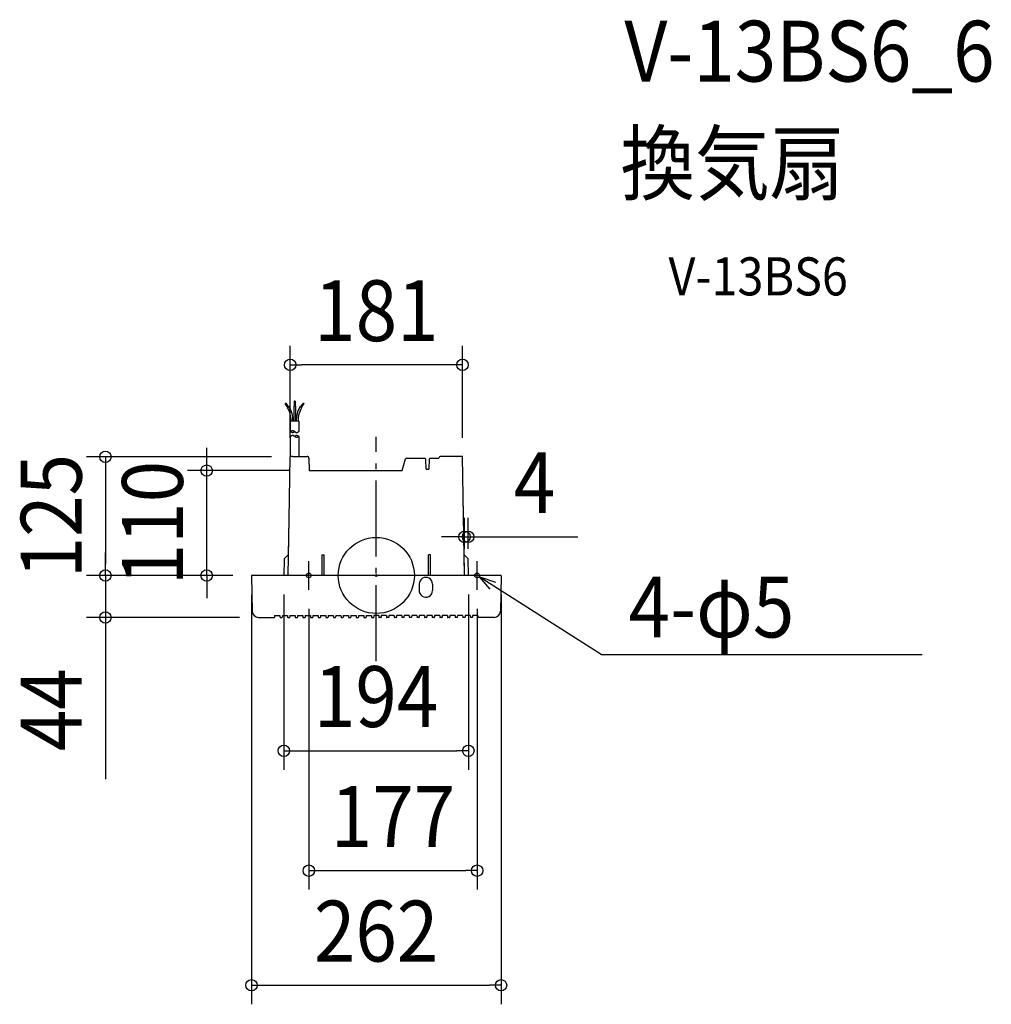
# Model space of a CAD drawing. Extents: x -375 to 647, y -451 to 585.
import ezdxf
from ezdxf.enums import TextEntityAlignment as Align

# ---------------------------------------------------------------- set-up
doc = ezdxf.new("R2010")
doc.units = 0
doc.header["$LTSCALE"] = 20
doc.header["$PDMODE"] = 3
doc.header["$PDSIZE"] = -2
doc.linetypes.add('DASHDOT', pattern=[5.5, 4, -0.6, 0.3, -0.6])
doc.layers.get('DEFPOINTS').update_dxf_attribs({"linetype": 'CONTINUOUS'})
for name, color, linetype in [('ARRANGE', 1, 'CONTINUOUS'), ('BASIS', 6, 'DASHDOT'), ('DETAIL', 5, 'CONTINUOUS'), ('ETC', 61, 'CONTINUOUS'), ('FIX', 11, 'CONTINUOUS'), ('NOTE', 4, 'CONTINUOUS'), ('OUTLINE', 3, 'CONTINUOUS'), ('SIZE', 30, 'CONTINUOUS')]:
    doc.layers.add(name, color=color, linetype=linetype)
doc.styles.get("Standard").update_dxf_attribs({"font": 'SIMPLEX.shx', "width": 0.9, "height": 64, "bigfont": 'BIGFONT.shx'})

msp = doc.modelspace()

# ---------------------------------------------------------------- linework, layer by layer
at = {"layer": 'ARRANGE', "color": 1, "linetype": 'CONTINUOUS'}
msp.add_circle((0, 0), 40, dxfattribs=at)
msp.add_point((0, 0), dxfattribs=at)
at = {"layer": 'BASIS', "color": 6, "linetype": 'DASHDOT'}
msp.add_line((0, -90.1), (0, 145.8), dxfattribs=at)
at = {"layer": 'DEFPOINTS', "color": 30, "linetype": 'CONTINUOUS'}
for p in [(-90.5, 221.5), (-90.5, 124.8), (-90.2, 124.8), (90.7, 124.8), (-178.4, 110.3), (-70.6, 110.3), (96.7, 40.6), (-284.9, 0), (-284.9, 0), (-130.9, 0), (-130.9, 0), (-130.9, 0), (-97.2, 0), (92.7, 8), (96.7, 8.1), (96.8, 0), (-131.2, -0.3), (131.2, -0.3), (-71, -15), (106, -15), (-124, -44.2), (96.8, -184.4), (106, -310.5), (131.2, -431.1)]:
    msp.add_point(p, dxfattribs=at)
at = {"layer": 'DETAIL', "color": 5, "linetype": 'CONTINUOUS'}
for p, q in [((-86.9, 178.2), (-86.9, 162.4)), ((-86.4, 183.2), (-86.4, 178.2)), ((-85.4, 183.2), (-85.4, 178.2)), ((-84.9, 178.2), (-84.9, 162.4)), ((-90.5, 162.4), (-90.5, 151.4)), ((-81.4, 162.4), (-90.5, 162.4)), ((-81.4, 162.4), (-81.4, 151.4)), ((-90.5, 151.4), (-90.1, 151.6)), ((-90.5, 151.4), (-90.1, 151.2)), ((-90.5, 146.4), (-90.1, 146.6)), ((-90.5, 146.4), (-90.5, 125.3)), ((-90.1, 151.6), (-89.7, 151.8)), ((-90.1, 151.2), (-89.7, 151)), ((-90.1, 146.6), (-89.7, 146.8)), ((-89.7, 151.8), (-89.3, 152)), ((-89.7, 151), (-89.3, 150.8)), ((-89.7, 146.8), (-89.3, 147)), ((-89.3, 152), (-89, 152.2)), ((-89.3, 150.8), (-89, 150.6)), ((-89.3, 147), (-89, 147.1)), ((-89, 152.2), (-88.6, 152.3)), ((-89, 150.6), (-88.6, 150.5)), ((-89, 147.1), (-88.6, 147.3)), ((-88.6, 152.3), (-88.3, 152.4)), ((-88.6, 150.5), (-88.3, 150.4)), ((-88.6, 147.3), (-88.3, 147.4)), ((-88.3, 152.4), (-88, 152.4)), ((-88.3, 150.4), (-88, 150.4)), ((-88.3, 147.4), (-88, 147.4)), ((-88, 152.4), (-87.6, 152.4)), ((-88, 150.4), (-87.6, 150.4)), ((-88, 147.4), (-87.6, 147.4)), ((-87.6, 152.4), (-87.3, 152.3)), ((-87.6, 150.4), (-87.3, 150.5)), ((-87.6, 147.4), (-87.3, 147.3)), ((-87.3, 152.3), (-87, 152.2)), ((-87.3, 150.5), (-87, 150.6)), ((-87.3, 147.3), (-87, 147.1)), ((-87, 152.2), (-86.8, 152)), ((-87, 150.6), (-86.8, 150.8)), ((-87, 147.1), (-86.8, 147)), ((-86.8, 152), (-86.5, 151.8)), ((-86.8, 150.8), (-86.5, 151)), ((-86.8, 147), (-86.5, 146.8)), ((-86.5, 151.8), (-86.2, 151.6)), ((-86.5, 151), (-86.2, 151.2)), ((-86.5, 146.8), (-86.2, 146.6)), ((-86.2, 151.6), (-85.9, 151.4)), ((-86.2, 151.2), (-85.9, 151.4)), ((-86.2, 146.6), (-85.9, 146.4)), ((-85.9, 151.4), (-85.7, 151.2)), ((-85.9, 146.4), (-85.7, 146.6)), ((-85.9, 146.4), (-85.7, 146.2)), ((-85.7, 151.2), (-85.4, 151)), ((-85.7, 146.6), (-85.4, 146.8)), ((-85.7, 146.2), (-85.4, 146)), ((-85.4, 151), (-85.1, 150.8)), ((-85.4, 146.8), (-85.1, 147)), ((-85.4, 146), (-85.1, 145.8)), ((-85.1, 150.8), (-84.8, 150.6)), ((-85.1, 147), (-84.8, 147.1)), ((-85.1, 145.8), (-84.8, 145.6)), ((-84.8, 150.6), (-84.6, 150.5)), ((-84.8, 147.1), (-84.6, 147.3)), ((-84.8, 145.6), (-84.6, 145.5)), ((-84.6, 150.5), (-84.3, 150.4)), ((-84.6, 147.3), (-84.3, 147.4)), ((-84.6, 145.5), (-84.3, 145.4)), ((-84.3, 150.4), (-83.9, 150.4)), ((-84.3, 147.4), (-83.9, 147.4)), ((-84.3, 145.4), (-83.9, 145.4)), ((-83.9, 150.4), (-83.6, 150.4)), ((-83.9, 147.4), (-83.6, 147.4)), ((-83.9, 145.4), (-83.6, 145.4)), ((-83.6, 150.4), (-83.3, 150.5)), ((-83.6, 147.4), (-83.3, 147.3)), ((-83.6, 145.4), (-83.3, 145.5)), ((-83.3, 150.5), (-82.9, 150.6)), ((-83.3, 147.3), (-82.9, 147.1)), ((-83.3, 145.5), (-82.9, 145.6)), ((-82.9, 150.6), (-82.6, 150.8)), ((-82.9, 147.1), (-82.6, 147)), ((-82.9, 145.6), (-82.6, 145.8)), ((-82.6, 150.8), (-82.2, 151)), ((-82.6, 147), (-82.2, 146.8)), ((-82.6, 145.8), (-82.2, 146)), ((-82.2, 151), (-81.8, 151.2)), ((-82.2, 146.8), (-81.8, 146.6)), ((-82.2, 146), (-81.8, 146.2)), ((-81.8, 151.2), (-81.4, 151.4)), ((-81.8, 146.6), (-81.4, 146.4)), ((-81.8, 146.2), (-81.4, 146.4)), ((-81.4, 146.4), (-81.4, 125.3)), ((-91.8, 59.1), (-90.7, 124.9)), ((-90.2, 125.3), (-90.1, 125.3)), ((-90, 125.3), (-90.1, 125.3)), ((-90.1, 125.3), (-90.1, 125.3)), ((-90.1, 125.3), (-90.1, 125.3)), ((-90.1, 125.3), (-90.1, 125.3)), ((-90.1, 125.3), (-90.1, 125.3)), ((-90.1, 125.3), (-90.1, 125.3)), ((-90.1, 125.3), (-90.1, 125.3)), ((-90.1, 125.3), (-90.1, 125.3)), ((-90.1, 125.3), (-90.1, 125.3)), ((-90.1, 125.3), (-90.1, 125.3)), ((-90.1, 125.3), (-90.1, 125.3)), ((-90.1, 125.3), (-90.1, 125.3)), ((-90.1, 125.3), (-90.1, 125.3)), ((-90.1, 125.3), (-90.1, 125.3)), ((-90.1, 125.3), (-90.1, 125.3)), ((-90.1, 125.3), (-90.1, 125.3)), ((-90.1, 125.3), (-90.1, 125.3)), ((-90.1, 125.3), (-90.1, 125.3)), ((-90.1, 125.3), (-90.1, 125.3)), ((-90.1, 125.3), (-90.1, 125.3)), ((-90.1, 125.3), (-90.1, 125.3)), ((-90.1, 125.3), (-90.1, 125.3)), ((-90.1, 125.3), (-90.1, 125.3)), ((-90.1, 125.3), (-90.1, 125.3)), ((-90.1, 125.3), (-90.1, 125.3)), ((-90.1, 125.3), (-90.1, 125.3)), ((-90.1, 125.3), (-90.1, 125.3)), ((-90.1, 125.3), (-90.1, 125.3)), ((-90.1, 125.3), (-90.1, 125.3)), ((-90.1, 125.3), (-90.1, 125.3)), ((-90.1, 125.3), (-90.1, 125.3)), ((-90.1, 125.3), (-90.1, 125.3)), ((-90.1, 125.3), (-90.1, 125.3)), ((-90.1, 125.3), (-90.1, 125.3)), ((-89.9, 125.3), (-90, 125.3)), ((-90, 125.3), (-90, 125.3)), ((-90, 125.3), (-90, 125.3)), ((-90, 125.3), (-90, 125.3)), ((-90, 125.3), (-90, 125.3)), ((-90, 125.3), (-90, 125.3)), ((-90, 125.3), (-90, 125.3)), ((-90, 125.3), (-90, 125.3)), ((-90, 125.3), (-90, 125.3)), ((-90, 125.3), (-90, 125.3)), ((-90, 125.3), (-90, 125.3)), ((-90, 125.3), (-90, 125.3)), ((-90, 125.3), (-90, 125.3)), ((-90, 125.3), (-90, 125.3)), ((-90, 125.3), (-90, 125.3)), ((-90, 125.3), (-90, 125.3)), ((-90, 125.3), (-90, 125.3)), ((-90, 125.3), (-90, 125.3)), ((-90, 125.3), (-90, 125.3)), ((-90, 125.3), (-90, 125.3)), ((-90, 125.3), (-90, 125.3)), ((-90, 125.3), (-90, 125.3)), ((-90, 125.3), (-90, 125.3)), ((-90, 125.3), (-90, 125.3)), ((-90, 125.3), (-90, 125.3)), ((-90, 125.3), (-90, 125.3)), ((-90, 125.3), (-90, 125.3)), ((-89.8, 125.3), (-89.9, 125.3)), ((-89.9, 125.3), (-89.9, 125.3)), ((-89.9, 125.3), (-89.9, 125.3)), ((-89.9, 125.3), (-89.9, 125.3)), ((-89.9, 125.3), (-89.9, 125.3)), ((-89.9, 125.3), (-89.9, 125.3)), ((-89.9, 125.3), (-89.9, 125.3)), ((-89.9, 125.3), (-89.9, 125.3)), ((-89.9, 125.3), (-89.9, 125.3)), ((-89.9, 125.3), (-89.9, 125.3)), ((-89.9, 125.3), (-89.9, 125.3)), ((-89.9, 125.3), (-89.9, 125.3)), ((-89.9, 125.3), (-89.9, 125.3)), ((-89.9, 125.3), (-89.9, 125.3)), ((-89.9, 125.3), (-89.9, 125.3)), ((-89.9, 125.3), (-89.9, 125.3)), ((-89.9, 125.3), (-89.9, 125.3)), ((-89.9, 125.3), (-89.9, 125.3)), ((-89.9, 125.3), (-89.9, 125.3)), ((-89.9, 125.3), (-89.9, 125.3)), ((-89.9, 125.3), (-89.9, 125.3)), ((-89.9, 125.3), (-89.9, 125.3)), ((-89.7, 125.3), (-89.8, 125.3)), ((-89.8, 125.3), (-89.8, 125.3)), ((-89.8, 125.3), (-89.8, 125.3)), ((-89.8, 125.3), (-89.8, 125.3)), ((-89.8, 125.3), (-89.8, 125.3)), ((-89.8, 125.3), (-89.8, 125.3)), ((-89.8, 125.3), (-89.8, 125.3)), ((-89.8, 125.3), (-89.8, 125.3)), ((-89.8, 125.3), (-89.8, 125.3)), ((-89.8, 125.3), (-89.8, 125.3)), ((-89.8, 125.3), (-89.8, 125.3)), ((-89.8, 125.3), (-89.8, 125.3)), ((-89.8, 125.3), (-89.8, 125.3)), ((-89.8, 125.3), (-89.8, 125.3)), ((-89.8, 125.3), (-89.8, 125.3)), ((-89.8, 125.3), (-89.8, 125.3)), ((-89.8, 125.3), (-89.8, 125.3)), ((-89.8, 125.3), (-89.8, 125.3)), ((-89.8, 125.3), (-89.8, 125.3)), ((-89.6, 125.3), (-89.7, 125.3)), ((-89.7, 125.3), (-89.7, 125.3)), ((-89.7, 125.3), (-89.7, 125.3)), ((-89.7, 125.3), (-89.7, 125.3)), ((-89.7, 125.3), (-89.7, 125.3)), ((-89.7, 125.3), (-89.7, 125.3)), ((-89.7, 125.3), (-89.7, 125.3)), ((-89.7, 125.3), (-89.7, 125.3)), ((-89.7, 125.3), (-89.7, 125.3)), ((-89.7, 125.3), (-89.7, 125.3)), ((-89.7, 125.3), (-89.7, 125.3)), ((-89.7, 125.3), (-89.7, 125.3)), ((-89.7, 125.3), (-89.7, 125.3)), ((-89.7, 125.3), (-89.7, 125.3)), ((-89.7, 125.3), (-89.7, 125.3)), ((-89.7, 125.3), (-89.7, 125.3)), ((-89.5, 125.3), (-89.6, 125.3)), ((-89.6, 125.3), (-89.6, 125.3)), ((-89.6, 125.3), (-89.6, 125.3)), ((-89.6, 125.3), (-89.6, 125.3)), ((-89.6, 125.3), (-89.6, 125.3)), ((-89.6, 125.3), (-89.6, 125.3)), ((-89.6, 125.3), (-89.6, 125.3)), ((-89.6, 125.3), (-89.6, 125.3)), ((-89.6, 125.3), (-89.6, 125.3)), ((-89.6, 125.3), (-89.6, 125.3)), ((-89.6, 125.3), (-89.6, 125.3)), ((-89.6, 125.3), (-89.6, 125.3)), ((-89.6, 125.3), (-89.6, 125.3)), ((-89.6, 125.3), (-89.6, 125.3)), ((-89.6, 125.3), (-89.6, 125.3)), ((-89.4, 125.3), (-89.5, 125.3)), ((-89.5, 125.3), (-89.5, 125.3)), ((-89.5, 125.3), (-89.5, 125.3)), ((-89.5, 125.3), (-89.5, 125.3)), ((-89.5, 125.3), (-89.5, 125.3)), ((-89.5, 125.3), (-89.5, 125.3)), ((-89.5, 125.3), (-89.5, 125.3)), ((-89.5, 125.3), (-89.5, 125.3)), ((-89.5, 125.3), (-89.5, 125.3)), ((-89.5, 125.3), (-89.5, 125.3)), ((-89.5, 125.3), (-89.5, 125.3)), ((-89.5, 125.3), (-89.5, 125.3)), ((-89.5, 125.3), (-89.5, 125.3)), ((-89.5, 125.3), (-89.5, 125.3)), ((-89.3, 125.3), (-89.4, 125.3)), ((-89.4, 125.3), (-89.4, 125.3)), ((-89.4, 125.3), (-89.4, 125.3)), ((-89.4, 125.3), (-89.4, 125.3)), ((-89.4, 125.3), (-89.4, 125.3)), ((-89.4, 125.3), (-89.4, 125.3)), ((-89.4, 125.3), (-89.4, 125.3)), ((-89.4, 125.3), (-89.4, 125.3)), ((-89.4, 125.3), (-89.4, 125.3)), ((-89.4, 125.3), (-89.4, 125.3)), ((-89.4, 125.3), (-89.4, 125.3)), ((-89.4, 125.3), (-89.4, 125.3)), ((-89.4, 125.3), (-89.4, 125.3)), ((-89.2, 125.3), (-89.3, 125.3)), ((-89.3, 125.3), (-89.3, 125.3)), ((-89.3, 125.3), (-89.3, 125.3)), ((-89.3, 125.3), (-89.3, 125.3)), ((-89.3, 125.3), (-89.3, 125.3)), ((-89.3, 125.3), (-89.3, 125.3)), ((-89.3, 125.3), (-89.3, 125.3)), ((-89.3, 125.3), (-89.3, 125.3)), ((-89.3, 125.3), (-89.3, 125.3)), ((-89.3, 125.3), (-89.3, 125.3)), ((-89.3, 125.3), (-89.3, 125.3)), ((-89.3, 125.3), (-89.3, 125.3)), ((-89.3, 125.3), (-89.3, 125.3)), ((-89.1, 125.3), (-89.2, 125.3)), ((-89.2, 125.3), (-89.2, 125.3)), ((-89.2, 125.3), (-89.2, 125.3)), ((-89.2, 125.3), (-89.2, 125.3)), ((-89.2, 125.3), (-89.2, 125.3)), ((-89.2, 125.3), (-89.2, 125.3)), ((-89.2, 125.3), (-89.2, 125.3)), ((-89.2, 125.3), (-89.2, 125.3)), ((-89.2, 125.3), (-89.2, 125.3)), ((-89.2, 125.3), (-89.2, 125.3)), ((-89.2, 125.3), (-89.2, 125.3)), ((-89.2, 125.3), (-89.2, 125.3)), ((-89, 125.3), (-89.1, 125.3)), ((-89.1, 125.3), (-89.1, 125.3)), ((-89.1, 125.3), (-89.1, 125.3)), ((-89.1, 125.3), (-89.1, 125.3)), ((-89.1, 125.3), (-89.1, 125.3)), ((-89.1, 125.3), (-89.1, 125.3)), ((-89.1, 125.3), (-89.1, 125.3)), ((-89.1, 125.3), (-89.1, 125.3)), ((-89.1, 125.3), (-89.1, 125.3)), ((-89.1, 125.3), (-89.1, 125.3)), ((-89.1, 125.3), (-89.1, 125.3)), ((-88.9, 125.3), (-89, 125.3)), ((-89, 125.3), (-89, 125.3)), ((-89, 125.3), (-89, 125.3)), ((-89, 125.3), (-89, 125.3)), ((-89, 125.3), (-89, 125.3)), ((-89, 125.3), (-89, 125.3)), ((-89, 125.3), (-89, 125.3)), ((-89, 125.3), (-89, 125.3)), ((-89, 125.3), (-89, 125.3)), ((-89, 125.3), (-89, 125.3)), ((-89, 125.3), (-89, 125.3)), ((-89, 125.3), (-89, 125.3)), ((-88.8, 125.3), (-88.9, 125.3)), ((-88.9, 125.3), (-88.9, 125.3)), ((-88.9, 125.3), (-88.9, 125.3)), ((-88.9, 125.3), (-88.9, 125.3)), ((-88.9, 125.3), (-88.9, 125.3)), ((-88.9, 125.3), (-88.9, 125.3)), ((-88.9, 125.3), (-88.9, 125.3)), ((-88.9, 125.3), (-88.9, 125.3)), ((-88.9, 125.3), (-88.9, 125.3)), ((-88.9, 125.3), (-88.9, 125.3)), ((-88.9, 125.3), (-88.9, 125.3)), ((-88.7, 125.3), (-88.8, 125.3)), ((-88.8, 125.3), (-88.8, 125.3)), ((-88.8, 125.3), (-88.8, 125.3)), ((-88.8, 125.3), (-88.8, 125.3)), ((-88.8, 125.3), (-88.8, 125.3)), ((-88.8, 125.3), (-88.8, 125.3)), ((-88.8, 125.3), (-88.8, 125.3)), ((-88.8, 125.3), (-88.8, 125.3)), ((-88.8, 125.3), (-88.8, 125.3)), ((-88.8, 125.3), (-88.8, 125.3)), ((-88.8, 125.3), (-88.8, 125.3)), ((-88.6, 125.3), (-88.7, 125.3)), ((-88.7, 125.3), (-88.7, 125.3)), ((-88.7, 125.3), (-88.7, 125.3)), ((-88.7, 125.3), (-88.7, 125.3)), ((-88.7, 125.3), (-88.7, 125.3)), ((-88.7, 125.3), (-88.7, 125.3)), ((-88.7, 125.3), (-88.7, 125.3)), ((-88.7, 125.3), (-88.7, 125.3)), ((-88.7, 125.3), (-88.7, 125.3)), ((-88.7, 125.3), (-88.7, 125.3)), ((-88.7, 125.3), (-88.7, 125.3)), ((-88.5, 125.3), (-88.6, 125.3)), ((-88.6, 125.3), (-88.6, 125.3)), ((-88.6, 125.3), (-88.6, 125.3)), ((-88.6, 125.3), (-88.6, 125.3)), ((-88.6, 125.3), (-88.6, 125.3)), ((-88.6, 125.3), (-88.6, 125.3)), ((-88.6, 125.3), (-88.6, 125.3)), ((-88.6, 125.3), (-88.6, 125.3)), ((-88.6, 125.3), (-88.6, 125.3)), ((-88.6, 125.3), (-88.6, 125.3)), ((-88.4, 125.3), (-88.5, 125.3)), ((-88.5, 125.3), (-88.5, 125.3)), ((-88.5, 125.3), (-88.5, 125.3)), ((-88.5, 125.3), (-88.5, 125.3)), ((-88.5, 125.3), (-88.5, 125.3)), ((-88.5, 125.3), (-88.5, 125.3)), ((-88.5, 125.3), (-88.5, 125.3)), ((-88.5, 125.3), (-88.5, 125.3)), ((-88.5, 125.3), (-88.5, 125.3)), ((-88.5, 125.3), (-88.5, 125.3)), ((-88.5, 125.3), (-88.5, 125.3)), ((-88.3, 125.3), (-88.4, 125.3)), ((-88.4, 125.3), (-88.4, 125.3)), ((-88.4, 125.3), (-88.4, 125.3)), ((-88.4, 125.3), (-88.4, 125.3)), ((-88.4, 125.3), (-88.4, 125.3)), ((-88.4, 125.3), (-88.4, 125.3)), ((-88.4, 125.3), (-88.4, 125.3)), ((-88.4, 125.3), (-88.4, 125.3)), ((-88.4, 125.3), (-88.4, 125.3)), ((-88.4, 125.3), (-88.4, 125.3)), ((-88.3, 125.3), (-72.8, 125.3)), ((-88.3, 125.3), (-88.3, 125.3)), ((-88.3, 125.3), (-88.3, 125.3)), ((-88.3, 125.3), (-88.3, 125.3)), ((-88.3, 125.3), (-88.3, 125.3)), ((-88.3, 125.3), (-88.3, 125.3)), ((-88.3, 125.3), (-88.3, 125.3)), ((-88.3, 125.3), (-88.3, 125.3)), ((-88.3, 125.3), (-88.3, 125.3)), ((90.2, 125.3), (67.8, 125.3)), ((84.6, 125.3), (85.2, 125.3)), ((92.8, 0), (90.7, 124.8)), ((-70.8, 123.3), (-70.6, 110.3)), ((27.3, 110.3), (30.6, 122.6)), ((31.6, 123.3), (51, 123.3)), ((52.1, 122.3), (51, 123.3)), ((52.6, 111.8), (52.1, 122.3)), ((55.7, 122.3), (55.1, 111.8)), ((55.7, 122.3), (56.7, 123.3)), ((56.7, 123.3), (65.8, 123.3)), ((65.8, 123.3), (65.8, 123.3)), ((-70.6, 110.3), (27.3, 110.3)), ((52.6, 111.8), (55.1, 111.8)), ((-92.1, 59.1), (-93.1, 0)), ((-92.1, 59.1), (-91.4, 59.1)), ((-92.8, 21.6), (-96.8, 17.5)), ((-92.8, 21.6), (-92.8, 21.6)), ((-57, 0), (-57, 21.6)), ((-57, 21.6), (-55, 21.6)), ((-55, 0), (-55, 21.6)), ((55, 0), (55, 21.6)), ((57, 21.6), (55, 21.6)), ((57, 0), (57, 21.6)), ((92.5, 21.6), (96.5, 17.5)), ((-96.8, 17.5), (-97.2, 0)), ((92.8, 3), (92.6, 13)), ((96.8, 0), (96.5, 17.5)), ((96.7, 9.9), (96.6, 13)), ((130.9, 0), (-130.9, 0)), ((-131.2, -0.3), (-130.5, -37.8)), ((45.1, -9.1), (45.2, -15.1)), ((59.1, -9), (59.1, -16)), ((131.2, -0.3), (130.5, -37.8)), ((59, -12.5), (59, -12.5)), ((-124, -44.2), (-107.2, -44.2)), ((-106.9, -42.2), (-106.9, -43.9)), ((-106.9, -42.2), (-101.3, -42.2)), ((-101.3, -42.2), (-101.3, -43.9)), ((-101, -44.2), (-99.2, -44.2)), ((-98.8, -42.2), (-98.9, -43.9)), ((-98.8, -42.2), (-93.3, -42.2)), ((-93.3, -42.2), (-93.3, -43.9)), ((-93, -44.2), (-91.1, -44.2)), ((-90.8, -42.2), (-90.9, -43.9)), ((-90.8, -42.2), (-85.3, -42.2)), ((-85.3, -42.2), (-85.2, -43.9)), ((-85, -44.2), (-83.1, -44.2)), ((-82.8, -42.2), (-82.9, -43.9)), ((-82.8, -42.2), (-77.3, -42.2)), ((-77.3, -42.2), (-77.2, -43.9)), ((-77, -44.2), (-75.1, -44.2)), ((-74.8, -42.2), (-74.8, -43.9)), ((-74.8, -42.2), (-69.3, -42.2)), ((-69.3, -42.2), (-69.2, -43.9)), ((-69, -44.2), (-67.1, -44.2)), ((-66.8, -42.2), (-66.8, -43.9)), ((-66.8, -42.2), (-61.2, -42.2)), ((-61.2, -42.2), (-61.2, -43.9)), ((-60.9, -44.2), (-59.1, -44.2)), ((-58.7, -42.2), (-58.8, -43.9)), ((-58.8, -42.2), (-53.2, -42.2)), ((-53.2, -42.2), (-53.2, -43.9)), ((-52.9, -44.2), (-51, -44.2)), ((-50.7, -42.2), (-50.8, -43.9)), ((-50.7, -42.2), (-45.2, -42.2)), ((-45.2, -42.2), (-45.1, -43.9)), ((-44.9, -44.2), (-43, -44.2)), ((-42.7, -42.2), (-42.8, -43.9)), ((-42.7, -42.2), (-37.2, -42.2)), ((-37.2, -42.2), (-37.1, -43.9)), ((-36.9, -44.2), (-35, -44.2)), ((-34.7, -42.2), (-29.2, -42.2)), ((-34.7, -42.2), (-34.7, -43.9)), ((-29.2, -42.2), (-29.1, -43.9)), ((-28.9, -44.2), (-27, -44.2)), ((-26.7, -42.2), (-26.7, -43.9)), ((-26.7, -42.2), (-21.2, -42.2)), ((-21.2, -42.2), (-21.1, -43.9)), ((-20.9, -44.2), (-19, -44.2)), ((-18.7, -42.2), (-18.7, -43.9)), ((-18.7, -42.2), (-13.1, -42.2)), ((-13.1, -42.2), (-13.1, -43.9)), ((-12.8, -44.2), (-11, -44.2)), ((-10.6, -42.2), (-10.7, -43.9)), ((-10.6, -42.2), (-5.1, -42.2)), ((-5.1, -42.2), (-5.1, -43.9)), ((-4.8, -44.2), (-2.9, -44.2)), ((-2.6, -42.2), (-2.7, -43.9)), ((2.6, -42.2), (-2.6, -42.2)), ((2.6, -42.2), (2.7, -43.9)), ((4.8, -44.2), (2.9, -44.2)), ((5.1, -42.2), (5.1, -43.9)), ((10.6, -42.2), (5.1, -42.2)), ((10.6, -42.2), (10.7, -43.9)), ((12.8, -44.2), (11, -44.2)), ((13.1, -42.2), (13.1, -43.9)), ((18.7, -42.2), (13.1, -42.2)), ((18.7, -42.2), (18.7, -43.9)), ((20.9, -44.2), (19, -44.2)), ((21.2, -42.2), (21.1, -43.9)), ((26.7, -42.2), (21.2, -42.2)), ((26.7, -42.2), (26.7, -43.9)), ((28.9, -44.2), (27, -44.2)), ((29.2, -42.2), (29.1, -43.9)), ((34.7, -42.2), (29.2, -42.2)), ((34.7, -42.2), (34.7, -43.9)), ((36.9, -44.2), (35, -44.2)), ((37.2, -42.2), (37.1, -43.9)), ((42.7, -42.2), (37.2, -42.2)), ((42.7, -42.2), (42.8, -43.9)), ((44.9, -44.2), (43, -44.2)), ((45.2, -42.2), (45.1, -43.9)), ((50.7, -42.2), (45.2, -42.2)), ((50.7, -42.2), (50.8, -43.9)), ((52.9, -44.2), (51, -44.2)), ((58.8, -42.2), (53.2, -42.2)), ((53.2, -42.2), (53.2, -43.9)), ((58.7, -42.2), (58.8, -43.9)), ((60.9, -44.2), (59.1, -44.2)), ((66.8, -42.2), (61.2, -42.2)), ((61.2, -42.2), (61.2, -43.9)), ((66.8, -42.2), (66.8, -43.9)), ((69, -44.2), (67.1, -44.2)), ((69.3, -42.2), (69.2, -43.9)), ((74.8, -42.2), (69.3, -42.2)), ((74.8, -42.2), (74.8, -43.9)), ((77, -44.2), (75.1, -44.2)), ((77.3, -42.2), (77.2, -43.9)), ((82.8, -42.2), (77.3, -42.2)), ((82.8, -42.2), (82.9, -43.9)), ((85, -44.2), (83.1, -44.2)), ((85.3, -42.2), (85.2, -43.9)), ((90.8, -42.2), (85.3, -42.2)), ((90.8, -42.2), (90.9, -43.9)), ((93, -44.2), (91.1, -44.2)), ((93.3, -42.2), (93.3, -43.9)), ((98.8, -42.2), (93.3, -42.2)), ((98.8, -42.2), (98.9, -43.9)), ((101, -44.2), (99.2, -44.2)), ((101.3, -42.2), (101.3, -43.9)), ((106.9, -42.2), (101.3, -42.2)), ((106.9, -42.2), (106.9, -43.9)), ((124, -44.2), (107.2, -44.2))]:
    msp.add_line(p, q, dxfattribs=at)
for centre, radius, start, end in [((-86.4, 163.7), 19.5, 115.6828, 118.6949), ((-117.7, 162.4), 28.6, 29.9456, 40.0939), ((-117.7, 162.4), 29.6, 29.761, 39.6492), ((-86.4, 163.7), 14.5, 110.5344, 118.4775), ((-117.7, 162.4), 28.1, 0, 29.9895), ((-117.7, 162.4), 30.1, 0, 29.6229), ((-85.9, 163.7), 14.5, 86.0454, 93.9546), ((-85.9, 163.7), 19.5, 88.5307, 91.4693), ((-54.2, 162.4), 30.1, 150.3771, 180), ((-54.2, 162.4), 28.1, 150.0105, 180), ((-85.4, 163.7), 14.5, 61.5225, 69.4656), ((-54.2, 162.4), 29.6, 140.3508, 150.239), ((-54.2, 162.4), 28.6, 139.9061, 150.0544), ((-85.4, 163.7), 19.5, 61.3051, 64.3172), ((-90.2, 124.8), 0.461, 90, 179), ((-72.8, 123.3), 2, 1, 90), ((67.8, 123.3), 2, 89.9981, 179.004), ((89.9, 135.3), 10, 271.0086, 271.3064), ((90, 129.8), 4.53, 271.3339, 271.6929), ((90.2, 124.8), 0.501, 1, 90.3636), ((31.6, 122.3), 1, 90, 165), ((-130.9, -0.3), 0.301, 90, 181), ((130.9, -0.3), 0.301, 359, 90), ((52.1, -9), 7, 0, 181.0255), ((52.1, -16), 7, 172.8246, 0), ((-124, -37.6), 6.52, 181, 270), ((124, -37.6), 6.52, 270, 359), ((-107.2, -43.9), 0.251, 270, 358), ((-101, -43.9), 0.251, 182, 270), ((-99.2, -43.9), 0.251, 270, 358), ((-93, -43.9), 0.251, 182, 270), ((-91.1, -43.9), 0.251, 270, 358), ((-85, -43.9), 0.251, 182, 270), ((-83.1, -43.9), 0.251, 270, 358), ((-77, -43.9), 0.251, 182, 270), ((-75.1, -43.9), 0.251, 270, 358), ((-69, -43.9), 0.251, 182, 270), ((-67.1, -43.9), 0.251, 270, 358), ((-60.9, -43.9), 0.251, 182, 270), ((-59.1, -43.9), 0.251, 270, 358), ((-52.9, -43.9), 0.251, 182, 270), ((-51, -43.9), 0.251, 270, 358), ((-44.9, -43.9), 0.251, 182, 270), ((-43, -43.9), 0.251, 270, 358), ((-36.9, -43.9), 0.251, 182, 270), ((-35, -43.9), 0.251, 270, 358), ((-28.9, -43.9), 0.251, 182, 270), ((-27, -43.9), 0.251, 270, 358), ((-20.9, -43.9), 0.251, 182, 270), ((-19, -43.9), 0.251, 270, 358), ((-12.8, -43.9), 0.251, 182, 270), ((-11, -43.9), 0.251, 270, 358), ((-4.8, -43.9), 0.251, 182, 270), ((-2.9, -43.9), 0.251, 270, 358), ((2.9, -43.9), 0.251, 182, 270), ((4.8, -43.9), 0.251, 270, 358), ((11, -43.9), 0.251, 182, 270), ((12.8, -43.9), 0.251, 270, 358), ((19, -43.9), 0.251, 182, 270), ((20.9, -43.9), 0.251, 270, 358), ((27, -43.9), 0.251, 182, 270), ((28.9, -43.9), 0.251, 270, 358), ((35, -43.9), 0.251, 182, 270), ((36.9, -43.9), 0.251, 270, 358), ((43, -43.9), 0.251, 182, 270), ((44.9, -43.9), 0.251, 270, 358), ((51, -43.9), 0.251, 182, 270), ((52.9, -43.9), 0.251, 270, 358), ((59.1, -43.9), 0.251, 182, 270), ((60.9, -43.9), 0.251, 270, 358), ((67.1, -43.9), 0.251, 182, 270), ((69, -43.9), 0.251, 270, 358), ((75.1, -43.9), 0.251, 182, 270), ((77, -43.9), 0.251, 270, 358), ((83.1, -43.9), 0.251, 182, 270), ((85, -43.9), 0.251, 270, 358), ((91.1, -43.9), 0.251, 182, 270), ((93, -43.9), 0.251, 270, 358), ((99.2, -43.9), 0.251, 182, 270), ((101, -43.9), 0.251, 270, 358), ((107.2, -43.9), 0.251, 182, 270)]:
    msp.add_arc(centre, radius, start, end, dxfattribs=at)
at = {"layer": 'FIX', "color": 11, "linetype": 'CONTINUOUS'}
for centre in [(-71, 0), (106, 0)]:
    msp.add_circle(centre, 2.5, dxfattribs=at)
at = {"layer": 'NOTE', "color": 4, "linetype": 'CONTINUOUS'}
for p, q in [((-71, -15), (-71, 15)), ((106, -15), (106, 15)), ((236.5, -83), (108.1, -1.3)), ((125.6, -7.3), (108.1, -1.3)), ((108.1, -1.3), (119.5, -14.5)), ((110.2, -2.7), (110.2, -2.7)), ((236.5, -83), (573.9, -83))]:
    msp.add_line(p, q, dxfattribs=at)
at = {"layer": 'OUTLINE', "color": 3, "linetype": 'CONTINUOUS'}
for p, q in [((-91.8, 59.1), (-90.7, 124.9)), ((-90.2, 125.3), (-90.1, 125.3)), ((-90, 125.3), (-90.1, 125.3)), ((-90.1, 125.3), (-90.1, 125.3)), ((-90.1, 125.3), (-90.1, 125.3)), ((-90.1, 125.3), (-90.1, 125.3)), ((-90.1, 125.3), (-90.1, 125.3)), ((-90.1, 125.3), (-90.1, 125.3)), ((-90.1, 125.3), (-90.1, 125.3)), ((-90.1, 125.3), (-90.1, 125.3)), ((-90.1, 125.3), (-90.1, 125.3)), ((-90.1, 125.3), (-90.1, 125.3)), ((-90.1, 125.3), (-90.1, 125.3)), ((-90.1, 125.3), (-90.1, 125.3)), ((-90.1, 125.3), (-90.1, 125.3)), ((-90.1, 125.3), (-90.1, 125.3)), ((-90.1, 125.3), (-90.1, 125.3)), ((-90.1, 125.3), (-90.1, 125.3)), ((-90.1, 125.3), (-90.1, 125.3)), ((-90.1, 125.3), (-90.1, 125.3)), ((-90.1, 125.3), (-90.1, 125.3)), ((-90.1, 125.3), (-90.1, 125.3)), ((-90.1, 125.3), (-90.1, 125.3)), ((-90.1, 125.3), (-90.1, 125.3)), ((-90.1, 125.3), (-90.1, 125.3)), ((-90.1, 125.3), (-90.1, 125.3)), ((-90.1, 125.3), (-90.1, 125.3)), ((-90.1, 125.3), (-90.1, 125.3)), ((-90.1, 125.3), (-90.1, 125.3)), ((-90.1, 125.3), (-90.1, 125.3)), ((-90.1, 125.3), (-90.1, 125.3)), ((-90.1, 125.3), (-90.1, 125.3)), ((-90.1, 125.3), (-90.1, 125.3)), ((-90.1, 125.3), (-90.1, 125.3)), ((-90.1, 125.3), (-90.1, 125.3)), ((-90.1, 125.3), (-90.1, 125.3)), ((-89.9, 125.3), (-90, 125.3)), ((-90, 125.3), (-90, 125.3)), ((-90, 125.3), (-90, 125.3)), ((-90, 125.3), (-90, 125.3)), ((-90, 125.3), (-90, 125.3)), ((-90, 125.3), (-90, 125.3)), ((-90, 125.3), (-90, 125.3)), ((-90, 125.3), (-90, 125.3)), ((-90, 125.3), (-90, 125.3)), ((-90, 125.3), (-90, 125.3)), ((-90, 125.3), (-90, 125.3)), ((-90, 125.3), (-90, 125.3)), ((-90, 125.3), (-90, 125.3)), ((-90, 125.3), (-90, 125.3)), ((-90, 125.3), (-90, 125.3)), ((-90, 125.3), (-90, 125.3)), ((-90, 125.3), (-90, 125.3)), ((-90, 125.3), (-90, 125.3)), ((-90, 125.3), (-90, 125.3)), ((-90, 125.3), (-90, 125.3)), ((-90, 125.3), (-90, 125.3)), ((-90, 125.3), (-90, 125.3)), ((-90, 125.3), (-90, 125.3)), ((-90, 125.3), (-90, 125.3)), ((-90, 125.3), (-90, 125.3)), ((-90, 125.3), (-90, 125.3)), ((-90, 125.3), (-90, 125.3)), ((-89.8, 125.3), (-89.9, 125.3)), ((-89.9, 125.3), (-89.9, 125.3)), ((-89.9, 125.3), (-89.9, 125.3)), ((-89.9, 125.3), (-89.9, 125.3)), ((-89.9, 125.3), (-89.9, 125.3)), ((-89.9, 125.3), (-89.9, 125.3)), ((-89.9, 125.3), (-89.9, 125.3)), ((-89.9, 125.3), (-89.9, 125.3)), ((-89.9, 125.3), (-89.9, 125.3)), ((-89.9, 125.3), (-89.9, 125.3)), ((-89.9, 125.3), (-89.9, 125.3)), ((-89.9, 125.3), (-89.9, 125.3)), ((-89.9, 125.3), (-89.9, 125.3)), ((-89.9, 125.3), (-89.9, 125.3)), ((-89.9, 125.3), (-89.9, 125.3)), ((-89.9, 125.3), (-89.9, 125.3)), ((-89.9, 125.3), (-89.9, 125.3)), ((-89.9, 125.3), (-89.9, 125.3)), ((-89.9, 125.3), (-89.9, 125.3)), ((-89.9, 125.3), (-89.9, 125.3)), ((-89.9, 125.3), (-89.9, 125.3)), ((-89.9, 125.3), (-89.9, 125.3)), ((-89.7, 125.3), (-89.8, 125.3)), ((-89.8, 125.3), (-89.8, 125.3)), ((-89.8, 125.3), (-89.8, 125.3)), ((-89.8, 125.3), (-89.8, 125.3)), ((-89.8, 125.3), (-89.8, 125.3)), ((-89.8, 125.3), (-89.8, 125.3)), ((-89.8, 125.3), (-89.8, 125.3)), ((-89.8, 125.3), (-89.8, 125.3)), ((-89.8, 125.3), (-89.8, 125.3)), ((-89.8, 125.3), (-89.8, 125.3)), ((-89.8, 125.3), (-89.8, 125.3)), ((-89.8, 125.3), (-89.8, 125.3)), ((-89.8, 125.3), (-89.8, 125.3)), ((-89.8, 125.3), (-89.8, 125.3)), ((-89.8, 125.3), (-89.8, 125.3)), ((-89.8, 125.3), (-89.8, 125.3)), ((-89.8, 125.3), (-89.8, 125.3)), ((-89.8, 125.3), (-89.8, 125.3)), ((-89.8, 125.3), (-89.8, 125.3)), ((-89.6, 125.3), (-89.7, 125.3)), ((-89.7, 125.3), (-89.7, 125.3)), ((-89.7, 125.3), (-89.7, 125.3)), ((-89.7, 125.3), (-89.7, 125.3)), ((-89.7, 125.3), (-89.7, 125.3)), ((-89.7, 125.3), (-89.7, 125.3)), ((-89.7, 125.3), (-89.7, 125.3)), ((-89.7, 125.3), (-89.7, 125.3)), ((-89.7, 125.3), (-89.7, 125.3)), ((-89.7, 125.3), (-89.7, 125.3)), ((-89.7, 125.3), (-89.7, 125.3)), ((-89.7, 125.3), (-89.7, 125.3)), ((-89.7, 125.3), (-89.7, 125.3)), ((-89.7, 125.3), (-89.7, 125.3)), ((-89.7, 125.3), (-89.7, 125.3)), ((-89.7, 125.3), (-89.7, 125.3)), ((-89.5, 125.3), (-89.6, 125.3)), ((-89.6, 125.3), (-89.6, 125.3)), ((-89.6, 125.3), (-89.6, 125.3)), ((-89.6, 125.3), (-89.6, 125.3)), ((-89.6, 125.3), (-89.6, 125.3)), ((-89.6, 125.3), (-89.6, 125.3)), ((-89.6, 125.3), (-89.6, 125.3)), ((-89.6, 125.3), (-89.6, 125.3)), ((-89.6, 125.3), (-89.6, 125.3)), ((-89.6, 125.3), (-89.6, 125.3)), ((-89.6, 125.3), (-89.6, 125.3)), ((-89.6, 125.3), (-89.6, 125.3)), ((-89.6, 125.3), (-89.6, 125.3)), ((-89.6, 125.3), (-89.6, 125.3)), ((-89.6, 125.3), (-89.6, 125.3)), ((-89.4, 125.3), (-89.5, 125.3)), ((-89.5, 125.3), (-89.5, 125.3)), ((-89.5, 125.3), (-89.5, 125.3)), ((-89.5, 125.3), (-89.5, 125.3)), ((-89.5, 125.3), (-89.5, 125.3)), ((-89.5, 125.3), (-89.5, 125.3)), ((-89.5, 125.3), (-89.5, 125.3)), ((-89.5, 125.3), (-89.5, 125.3)), ((-89.5, 125.3), (-89.5, 125.3)), ((-89.5, 125.3), (-89.5, 125.3)), ((-89.5, 125.3), (-89.5, 125.3)), ((-89.5, 125.3), (-89.5, 125.3)), ((-89.5, 125.3), (-89.5, 125.3)), ((-89.5, 125.3), (-89.5, 125.3)), ((-89.3, 125.3), (-89.4, 125.3)), ((-89.4, 125.3), (-89.4, 125.3)), ((-89.4, 125.3), (-89.4, 125.3)), ((-89.4, 125.3), (-89.4, 125.3)), ((-89.4, 125.3), (-89.4, 125.3)), ((-89.4, 125.3), (-89.4, 125.3)), ((-89.4, 125.3), (-89.4, 125.3)), ((-89.4, 125.3), (-89.4, 125.3)), ((-89.4, 125.3), (-89.4, 125.3)), ((-89.4, 125.3), (-89.4, 125.3)), ((-89.4, 125.3), (-89.4, 125.3)), ((-89.4, 125.3), (-89.4, 125.3)), ((-89.4, 125.3), (-89.4, 125.3)), ((-89.2, 125.3), (-89.3, 125.3)), ((-89.3, 125.3), (-89.3, 125.3)), ((-89.3, 125.3), (-89.3, 125.3)), ((-89.3, 125.3), (-89.3, 125.3)), ((-89.3, 125.3), (-89.3, 125.3)), ((-89.3, 125.3), (-89.3, 125.3)), ((-89.3, 125.3), (-89.3, 125.3)), ((-89.3, 125.3), (-89.3, 125.3)), ((-89.3, 125.3), (-89.3, 125.3)), ((-89.3, 125.3), (-89.3, 125.3)), ((-89.3, 125.3), (-89.3, 125.3)), ((-89.3, 125.3), (-89.3, 125.3)), ((-89.3, 125.3), (-89.3, 125.3)), ((-89.1, 125.3), (-89.2, 125.3)), ((-89.2, 125.3), (-89.2, 125.3)), ((-89.2, 125.3), (-89.2, 125.3)), ((-89.2, 125.3), (-89.2, 125.3)), ((-89.2, 125.3), (-89.2, 125.3)), ((-89.2, 125.3), (-89.2, 125.3)), ((-89.2, 125.3), (-89.2, 125.3)), ((-89.2, 125.3), (-89.2, 125.3)), ((-89.2, 125.3), (-89.2, 125.3)), ((-89.2, 125.3), (-89.2, 125.3)), ((-89.2, 125.3), (-89.2, 125.3)), ((-89.2, 125.3), (-89.2, 125.3)), ((-89, 125.3), (-89.1, 125.3)), ((-89.1, 125.3), (-89.1, 125.3)), ((-89.1, 125.3), (-89.1, 125.3)), ((-89.1, 125.3), (-89.1, 125.3)), ((-89.1, 125.3), (-89.1, 125.3)), ((-89.1, 125.3), (-89.1, 125.3)), ((-89.1, 125.3), (-89.1, 125.3)), ((-89.1, 125.3), (-89.1, 125.3)), ((-89.1, 125.3), (-89.1, 125.3)), ((-89.1, 125.3), (-89.1, 125.3)), ((-89.1, 125.3), (-89.1, 125.3)), ((-88.9, 125.3), (-89, 125.3)), ((-89, 125.3), (-89, 125.3)), ((-89, 125.3), (-89, 125.3)), ((-89, 125.3), (-89, 125.3)), ((-89, 125.3), (-89, 125.3)), ((-89, 125.3), (-89, 125.3)), ((-89, 125.3), (-89, 125.3)), ((-89, 125.3), (-89, 125.3)), ((-89, 125.3), (-89, 125.3)), ((-89, 125.3), (-89, 125.3)), ((-89, 125.3), (-89, 125.3)), ((-89, 125.3), (-89, 125.3)), ((-88.8, 125.3), (-88.9, 125.3)), ((-88.9, 125.3), (-88.9, 125.3)), ((-88.9, 125.3), (-88.9, 125.3)), ((-88.9, 125.3), (-88.9, 125.3)), ((-88.9, 125.3), (-88.9, 125.3)), ((-88.9, 125.3), (-88.9, 125.3)), ((-88.9, 125.3), (-88.9, 125.3)), ((-88.9, 125.3), (-88.9, 125.3)), ((-88.9, 125.3), (-88.9, 125.3)), ((-88.9, 125.3), (-88.9, 125.3)), ((-88.9, 125.3), (-88.9, 125.3)), ((-88.7, 125.3), (-88.8, 125.3)), ((-88.8, 125.3), (-88.8, 125.3)), ((-88.8, 125.3), (-88.8, 125.3)), ((-88.8, 125.3), (-88.8, 125.3)), ((-88.8, 125.3), (-88.8, 125.3)), ((-88.8, 125.3), (-88.8, 125.3)), ((-88.8, 125.3), (-88.8, 125.3)), ((-88.8, 125.3), (-88.8, 125.3)), ((-88.8, 125.3), (-88.8, 125.3)), ((-88.8, 125.3), (-88.8, 125.3)), ((-88.8, 125.3), (-88.8, 125.3)), ((-88.6, 125.3), (-88.7, 125.3)), ((-88.7, 125.3), (-88.7, 125.3)), ((-88.7, 125.3), (-88.7, 125.3)), ((-88.7, 125.3), (-88.7, 125.3)), ((-88.7, 125.3), (-88.7, 125.3)), ((-88.7, 125.3), (-88.7, 125.3)), ((-88.7, 125.3), (-88.7, 125.3)), ((-88.7, 125.3), (-88.7, 125.3)), ((-88.7, 125.3), (-88.7, 125.3)), ((-88.7, 125.3), (-88.7, 125.3)), ((-88.7, 125.3), (-88.7, 125.3)), ((-88.5, 125.3), (-88.6, 125.3)), ((-88.6, 125.3), (-88.6, 125.3)), ((-88.6, 125.3), (-88.6, 125.3)), ((-88.6, 125.3), (-88.6, 125.3)), ((-88.6, 125.3), (-88.6, 125.3)), ((-88.6, 125.3), (-88.6, 125.3)), ((-88.6, 125.3), (-88.6, 125.3)), ((-88.6, 125.3), (-88.6, 125.3)), ((-88.6, 125.3), (-88.6, 125.3)), ((-88.6, 125.3), (-88.6, 125.3)), ((-88.4, 125.3), (-88.5, 125.3)), ((-88.5, 125.3), (-88.5, 125.3)), ((-88.5, 125.3), (-88.5, 125.3)), ((-88.5, 125.3), (-88.5, 125.3)), ((-88.5, 125.3), (-88.5, 125.3)), ((-88.5, 125.3), (-88.5, 125.3)), ((-88.5, 125.3), (-88.5, 125.3)), ((-88.5, 125.3), (-88.5, 125.3)), ((-88.5, 125.3), (-88.5, 125.3)), ((-88.5, 125.3), (-88.5, 125.3)), ((-88.5, 125.3), (-88.5, 125.3)), ((-88.3, 125.3), (-88.4, 125.3)), ((-88.4, 125.3), (-88.4, 125.3)), ((-88.4, 125.3), (-88.4, 125.3)), ((-88.4, 125.3), (-88.4, 125.3)), ((-88.4, 125.3), (-88.4, 125.3)), ((-88.4, 125.3), (-88.4, 125.3)), ((-88.4, 125.3), (-88.4, 125.3)), ((-88.4, 125.3), (-88.4, 125.3)), ((-88.4, 125.3), (-88.4, 125.3)), ((-88.4, 125.3), (-88.4, 125.3)), ((-88.3, 125.3), (-72.8, 125.3)), ((-88.3, 125.3), (-88.3, 125.3)), ((-88.3, 125.3), (-88.3, 125.3)), ((-88.3, 125.3), (-88.3, 125.3)), ((-88.3, 125.3), (-88.3, 125.3)), ((-88.3, 125.3), (-88.3, 125.3)), ((-88.3, 125.3), (-88.3, 125.3)), ((-88.3, 125.3), (-88.3, 125.3)), ((-88.3, 125.3), (-88.3, 125.3)), ((90.2, 125.3), (67.8, 125.3)), ((84.6, 125.3), (85.2, 125.3)), ((92.5, 21.6), (90.7, 124.8)), ((-70.8, 123.3), (-70.6, 110.3)), ((27.3, 110.3), (30.6, 122.6)), ((31.6, 123.3), (51, 123.3)), ((52.1, 122.3), (51, 123.3)), ((52.6, 111.8), (52.1, 122.3)), ((55.7, 122.3), (55.1, 111.8)), ((55.7, 122.3), (56.7, 123.3)), ((56.7, 123.3), (65.8, 123.3)), ((65.8, 123.3), (65.8, 123.3)), ((-70.6, 110.3), (27.3, 110.3)), ((52.6, 111.8), (55.1, 111.8)), ((-92.1, 59.1), (-92.8, 21.6)), ((-92.8, 21.6), (-96.8, 17.5)), ((-92.8, 21.6), (-92.8, 21.6)), ((92.5, 21.6), (96.5, 17.5)), ((-96.8, 17.5), (-97.2, 0)), ((96.8, 0), (96.5, 17.5)), ((96.7, 9.9), (96.6, 13)), ((-97.2, 0), (-130.9, 0)), ((130.9, 0), (96.8, 0)), ((-131.2, -0.3), (-130.5, -37.8)), ((131.2, -0.3), (130.5, -37.8)), ((-124, -44.2), (-107.2, -44.2)), ((-106.9, -42.2), (-106.9, -43.9)), ((-106.9, -42.2), (-101.3, -42.2)), ((-101.3, -42.2), (-101.3, -43.9)), ((-101, -44.2), (-99.2, -44.2)), ((-98.8, -42.2), (-98.9, -43.9)), ((-98.8, -42.2), (-93.3, -42.2)), ((-93.3, -42.2), (-93.3, -43.9)), ((-93, -44.2), (-91.1, -44.2)), ((-90.8, -42.2), (-90.9, -43.9)), ((-90.8, -42.2), (-85.3, -42.2)), ((-85.3, -42.2), (-85.2, -43.9)), ((-85, -44.2), (-83.1, -44.2)), ((-82.8, -42.2), (-82.9, -43.9)), ((-82.8, -42.2), (-77.3, -42.2)), ((-77.3, -42.2), (-77.2, -43.9)), ((-77, -44.2), (-75.1, -44.2)), ((-74.8, -42.2), (-74.8, -43.9)), ((-74.8, -42.2), (-69.3, -42.2)), ((-69.3, -42.2), (-69.2, -43.9)), ((-69, -44.2), (-67.1, -44.2)), ((-66.8, -42.2), (-66.8, -43.9)), ((-66.8, -42.2), (-61.2, -42.2)), ((-61.2, -42.2), (-61.2, -43.9)), ((-60.9, -44.2), (-59.1, -44.2)), ((-58.7, -42.2), (-58.8, -43.9)), ((-58.8, -42.2), (-53.2, -42.2)), ((-53.2, -42.2), (-53.2, -43.9)), ((-52.9, -44.2), (-51, -44.2)), ((-50.7, -42.2), (-50.8, -43.9)), ((-50.7, -42.2), (-45.2, -42.2)), ((-45.2, -42.2), (-45.1, -43.9)), ((-44.9, -44.2), (-43, -44.2)), ((-42.7, -42.2), (-42.8, -43.9)), ((-42.7, -42.2), (-37.2, -42.2)), ((-37.2, -42.2), (-37.1, -43.9)), ((-36.9, -44.2), (-35, -44.2)), ((-34.7, -42.2), (-29.2, -42.2)), ((-34.7, -42.2), (-34.7, -43.9)), ((-29.2, -42.2), (-29.1, -43.9)), ((-28.9, -44.2), (-27, -44.2)), ((-26.7, -42.2), (-26.7, -43.9)), ((-26.7, -42.2), (-21.2, -42.2)), ((-21.2, -42.2), (-21.1, -43.9)), ((-20.9, -44.2), (-19, -44.2)), ((-18.7, -42.2), (-18.7, -43.9)), ((-18.7, -42.2), (-13.1, -42.2)), ((-13.1, -42.2), (-13.1, -43.9)), ((-12.8, -44.2), (-11, -44.2)), ((-10.6, -42.2), (-10.7, -43.9)), ((-10.6, -42.2), (-5.1, -42.2)), ((-5.1, -42.2), (-5.1, -43.9)), ((-4.8, -44.2), (-2.9, -44.2)), ((-2.6, -42.2), (-2.7, -43.9)), ((2.6, -42.2), (-2.6, -42.2)), ((2.6, -42.2), (2.7, -43.9)), ((4.8, -44.2), (2.9, -44.2)), ((5.1, -42.2), (5.1, -43.9)), ((10.6, -42.2), (5.1, -42.2)), ((10.6, -42.2), (10.7, -43.9)), ((12.8, -44.2), (11, -44.2)), ((13.1, -42.2), (13.1, -43.9)), ((18.7, -42.2), (13.1, -42.2)), ((18.7, -42.2), (18.7, -43.9)), ((20.9, -44.2), (19, -44.2)), ((21.2, -42.2), (21.1, -43.9)), ((26.7, -42.2), (21.2, -42.2)), ((26.7, -42.2), (26.7, -43.9)), ((28.9, -44.2), (27, -44.2)), ((29.2, -42.2), (29.1, -43.9)), ((34.7, -42.2), (29.2, -42.2)), ((34.7, -42.2), (34.7, -43.9)), ((36.9, -44.2), (35, -44.2)), ((37.2, -42.2), (37.1, -43.9)), ((42.7, -42.2), (37.2, -42.2)), ((42.7, -42.2), (42.8, -43.9)), ((44.9, -44.2), (43, -44.2)), ((45.2, -42.2), (45.1, -43.9)), ((50.7, -42.2), (45.2, -42.2)), ((50.7, -42.2), (50.8, -43.9)), ((52.9, -44.2), (51, -44.2)), ((58.8, -42.2), (53.2, -42.2)), ((53.2, -42.2), (53.2, -43.9)), ((58.7, -42.2), (58.8, -43.9)), ((60.9, -44.2), (59.1, -44.2)), ((66.8, -42.2), (61.2, -42.2)), ((61.2, -42.2), (61.2, -43.9)), ((66.8, -42.2), (66.8, -43.9)), ((69, -44.2), (67.1, -44.2)), ((69.3, -42.2), (69.2, -43.9)), ((74.8, -42.2), (69.3, -42.2)), ((74.8, -42.2), (74.8, -43.9)), ((77, -44.2), (75.1, -44.2)), ((77.3, -42.2), (77.2, -43.9)), ((82.8, -42.2), (77.3, -42.2)), ((82.8, -42.2), (82.9, -43.9)), ((85, -44.2), (83.1, -44.2)), ((85.3, -42.2), (85.2, -43.9)), ((90.8, -42.2), (85.3, -42.2)), ((90.8, -42.2), (90.9, -43.9)), ((93, -44.2), (91.1, -44.2)), ((93.3, -42.2), (93.3, -43.9)), ((98.8, -42.2), (93.3, -42.2)), ((98.8, -42.2), (98.9, -43.9)), ((101, -44.2), (99.2, -44.2)), ((101.3, -42.2), (101.3, -43.9)), ((106.9, -42.2), (101.3, -42.2)), ((106.9, -42.2), (106.9, -43.9)), ((124, -44.2), (107.2, -44.2))]:
    msp.add_line(p, q, dxfattribs=at)
for centre, radius, start, end in [((-90.2, 124.8), 0.461, 90, 179), ((-72.8, 123.3), 2, 1, 90), ((67.8, 123.3), 2, 89.9981, 179.004), ((89.9, 135.3), 10, 271.0086, 271.3064), ((90, 129.8), 4.53, 271.3339, 271.6929), ((90.2, 124.8), 0.501, 1, 90.3636), ((31.6, 122.3), 1, 90, 165), ((-130.9, -0.3), 0.301, 90, 181), ((130.9, -0.3), 0.301, 359, 90), ((-124, -37.6), 6.52, 181, 270), ((124, -37.6), 6.52, 270, 359), ((-107.2, -43.9), 0.251, 270, 358), ((-101, -43.9), 0.251, 182, 270), ((-99.2, -43.9), 0.251, 270, 358), ((-93, -43.9), 0.251, 182, 270), ((-91.1, -43.9), 0.251, 270, 358), ((-85, -43.9), 0.251, 182, 270), ((-83.1, -43.9), 0.251, 270, 358), ((-77, -43.9), 0.251, 182, 270), ((-75.1, -43.9), 0.251, 270, 358), ((-69, -43.9), 0.251, 182, 270), ((-67.1, -43.9), 0.251, 270, 358), ((-60.9, -43.9), 0.251, 182, 270), ((-59.1, -43.9), 0.251, 270, 358), ((-52.9, -43.9), 0.251, 182, 270), ((-51, -43.9), 0.251, 270, 358), ((-44.9, -43.9), 0.251, 182, 270), ((-43, -43.9), 0.251, 270, 358), ((-36.9, -43.9), 0.251, 182, 270), ((-35, -43.9), 0.251, 270, 358), ((-28.9, -43.9), 0.251, 182, 270), ((-27, -43.9), 0.251, 270, 358), ((-20.9, -43.9), 0.251, 182, 270), ((-19, -43.9), 0.251, 270, 358), ((-12.8, -43.9), 0.251, 182, 270), ((-11, -43.9), 0.251, 270, 358), ((-4.8, -43.9), 0.251, 182, 270), ((-2.9, -43.9), 0.251, 270, 358), ((2.9, -43.9), 0.251, 182, 270), ((4.8, -43.9), 0.251, 270, 358), ((11, -43.9), 0.251, 182, 270), ((12.8, -43.9), 0.251, 270, 358), ((19, -43.9), 0.251, 182, 270), ((20.9, -43.9), 0.251, 270, 358), ((27, -43.9), 0.251, 182, 270), ((28.9, -43.9), 0.251, 270, 358), ((35, -43.9), 0.251, 182, 270), ((36.9, -43.9), 0.251, 270, 358), ((43, -43.9), 0.251, 182, 270), ((44.9, -43.9), 0.251, 270, 358), ((51, -43.9), 0.251, 182, 270), ((52.9, -43.9), 0.251, 270, 358), ((59.1, -43.9), 0.251, 182, 270), ((60.9, -43.9), 0.251, 270, 358), ((67.1, -43.9), 0.251, 182, 270), ((69, -43.9), 0.251, 270, 358), ((75.1, -43.9), 0.251, 182, 270), ((77, -43.9), 0.251, 270, 358), ((83.1, -43.9), 0.251, 182, 270), ((85, -43.9), 0.251, 270, 358), ((91.1, -43.9), 0.251, 182, 270), ((93, -43.9), 0.251, 270, 358), ((99.2, -43.9), 0.251, 182, 270), ((101, -43.9), 0.251, 270, 358), ((107.2, -43.9), 0.251, 182, 270)]:
    msp.add_arc(centre, radius, start, end, dxfattribs=at)
at = {"layer": 'SIZE', "color": 30, "linetype": 'CONTINUOUS'}
for p, q in [((-90.5, 144.8), (-90.5, 241.5)), ((90.7, 144.8), (90.7, 241.5)), ((-90.5, 221.5), (-78.5, 221.5)), ((78.7, 221.5), (-78.5, 221.5)), ((90.7, 221.5), (78.7, 221.5)), ((-110.2, 124.8), (-304.9, 124.8)), ((-284.9, 124.8), (-284.9, 112.8)), ((-178.4, 122.3), (-178.4, 134.3)), ((-178.4, 110.3), (-178.4, 122.3)), ((-284.9, 112.8), (-284.9, 12)), ((-90.6, 110.3), (-198.4, 110.3)), ((-178.4, 0), (-178.4, 110.3)), ((92.7, 28), (92.7, 60.6)), ((96.7, 28.1), (96.7, 60.6)), ((80.7, 40.6), (68.7, 40.6)), ((92.7, 40.6), (80.7, 40.6)), ((92.7, 40.6), (96.7, 40.6)), ((96.7, 40.6), (108.7, 40.6)), ((108.7, 40.6), (211.9, 40.6)), ((-284.9, 12), (-284.9, 24)), ((-284.9, 0), (-284.9, 12)), ((-284.9, 0), (-284.9, 12)), ((-150.9, 0), (-304.9, 0)), ((-150.9, 0), (-304.9, 0)), ((-284.9, 0), (-284.9, -44.2)), ((-150.9, 0), (-198.4, 0)), ((-178.4, 0), (-178.4, -12)), ((-178.4, -12), (-178.4, -24)), ((-131.2, -20.3), (-131.2, -451.1)), ((-97.2, -20), (-97.2, -204.4)), ((96.8, -20), (96.8, -204.4)), ((131.2, -20.3), (131.2, -451.1)), ((-71, -35), (-71, -330.5)), ((106, -35), (106, -330.5)), ((-144, -44.2), (-304.9, -44.2)), ((-284.9, -44.2), (-284.9, -56.2)), ((-284.9, -56.2), (-284.9, -214.2)), ((-97.2, -184.4), (-85.2, -184.4)), ((-85.2, -184.4), (84.8, -184.4)), ((96.8, -184.4), (84.8, -184.4)), ((-71, -310.5), (-59, -310.5)), ((-59, -310.5), (94, -310.5)), ((106, -310.5), (94, -310.5)), ((-131.2, -431.1), (-119.2, -431.1)), ((-119.2, -431.1), (119.2, -431.1)), ((131.2, -431.1), (119.2, -431.1))]:
    msp.add_line(p, q, dxfattribs=at)
for centre in [(-90.5, 221.5), (90.7, 221.5), (-284.9, 124.8), (-178.4, 110.3), (92.7, 40.6), (96.7, 40.6), (-284.9, 0), (-284.9, 0), (-178.4, 0), (-284.9, -44.2), (-97.2, -184.4), (96.8, -184.4), (-71, -310.5), (106, -310.5), (-131.2, -431.1), (131.2, -431.1)]:
    msp.add_circle(centre, 6, dxfattribs=at)

# ---------------------------------------------------------------- texts
at = {"layer": 'ETC', "color": 61, "linetype": 'CONTINUOUS', "width": 0.9}
for s, height, p in [('V-13BS6_6', 64, (260.9, 519.5)), ('換気扇', 64, (256.7, 401.5)), ('V-13BS6', 40, (307.3, 294.6))]:
    msp.add_text(s, height=height, dxfattribs=at).set_placement(p)
at = {"layer": 'NOTE', "color": 4, "linetype": 'CONTINUOUS', "width": 0.9}
msp.add_text('4-φ5', height=64, dxfattribs=at).set_placement((265.4, -65.2))
at = {"layer": 'SIZE', "color": 30, "linetype": 'CONTINUOUS', "width": 0.9}
for s, p in [('181', (0.1, 246.5)), ('4', (166.3, 65.6)), ('194', (-0.2, -159.4)), ('177', (17.5, -285.5)), ('262', (-0.2, -406.1))]:
    msp.add_text(s, height=64, dxfattribs=at).set_placement(p, align=Align.CENTER)
for s, p in [('125', (-309.9, 62.4)), ('110', (-203.4, 55.1)), ('44', (-309.9, -141.2))]:
    msp.add_text(s, height=64, rotation=90, dxfattribs=at).set_placement(p, align=Align.CENTER)

doc.saveas('drawing.dxf')
